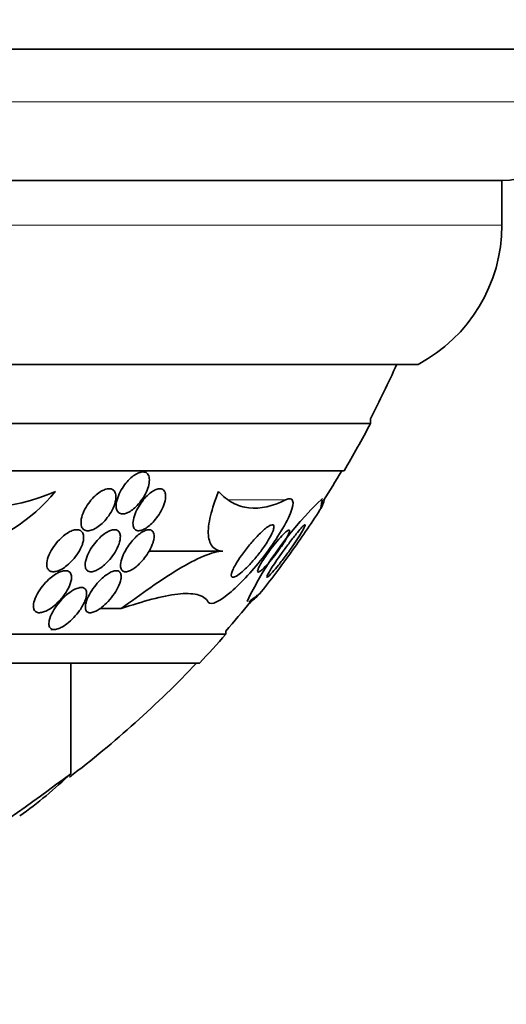
# Model space of a CAD drawing. Units: millimetres. Extents: x 0 to 763, y 0 to 1164.
# Drawn here: x 424 to 433, y 393 to 412 of the extents above; entities that cross this region are included whole.
import ezdxf
from ezdxf import colors
from ezdxf.entities.mleader import LeaderData, LeaderLine
from ezdxf.math import Vec2, Vec3

# ---------------------------------------------------------------- set-up
doc = ezdxf.new("R2010")
doc.units = ezdxf.units.MM
doc.layers.add('DV3_Défaut', color=7, linetype='Continuous')
doc.layers.add('Défaut', color=7, linetype='Continuous')

# ---------------------------------------------------------------- blocks, each defined once
blk = doc.blocks.new('_DOT')
at = {"color": 0}
blk.add_line((0, 0), (-1, 0), dxfattribs=at)
at = {"color": 0, "const_width": 0.333}
blk.add_lwpolyline([(-0.1665, 0, 1), (0.1665, 0, 1)], format="xyb", close=True, dxfattribs=at)
blk = doc.blocks.new('SE2')
at = {"layer": 'DV3_Défaut', "color": 7, "linetype": 'Continuous', "lineweight": 35}
for p, q in [((435.063, 411.337), (389.753, 411.337)), ((432.908, 408.837), (391.908, 408.837)), ((432.908, 407.987), (432.908, 408.837)), ((431.314, 405.337), (393.502, 405.337)), ((430.408, 404.212), (430.408, 404.298)), ((430.408, 404.212), (394.408, 404.212)), ((429.908, 403.31), (394.908, 403.31)), ((427.604, 401.784), (426.2, 401.784)), ((425.666, 400.687), (425.263, 400.687)), ((427.658, 400.199), (397.158, 400.199)), ((424.331, 400.29), (424.394, 400.29)), ((427.658, 400.199), (427.658, 400.259)), ((427.158, 399.65), (397.658, 399.65)), ((424.708, 397.546), (424.708, 399.65))]:
    blk.add_line(p, q, dxfattribs=at)
at = {"layer": 'DV3_Défaut', "color": 7, "linetype": 'Continuous', "lineweight": 18}
for p, q in [((434.408, 410.337), (390.408, 410.337)), ((432.908, 407.987), (391.908, 407.987)), ((428.794, 402.757), (427.703, 402.757))]:
    blk.add_line(p, q, dxfattribs=at)
at = {"layer": 'DV3_Défaut', "color": 7, "linetype": 'Continuous', "lineweight": 35}
for centre, radius, start, end in [((432.908, 410.337), 1.5, 270, 0), ((429.908, 407.987), 3, 297.9529, 0), ((412.408, 413.598), 20.26, 332.6769, 335.9388), ((412.408, 413.598), 20.3, 329.5497, 332.4614), ((412.408, 413.598), 20.26, 327.6058, 329.4839), ((422.893, 406.41), 3.812, 253.4228, 293.5409), ((421.764, 405.108), 3.44, 284.8965, 320.4073), ((434.103, 397.9), 6.713, 133.3537, 154.1566), ((412.408, 413.598), 20.3, 324.4656, 327.2552), ((412.408, 413.598), 20.3, 321.4896, 324.3914), ((401.773, 423.848), 34.98, 320.8886, 320.8927), ((416.361, 410.034), 15.023, 326.6904, 326.7549), ((412.408, 413.598), 20.26, 318.8247, 320.8872), ((412.408, 413.598), 20.3, 316.6022, 318.6972), ((412.408, 413.598), 20.26, 307.2892, 316.4963), ((400.961, 429.044), 39.447, 302.8479, 307.0131), ((418.452, 404.081), 9.047, 305.781, 313.7542)]:
    blk.add_arc(centre, radius, start, end, dxfattribs=at)
for points, knots in [([(426.193, 403.046), (426.202, 403.088), (426.206, 403.129), (426.202, 403.164), (426.198, 403.199), (426.187, 403.23), (426.169, 403.252), (426.152, 403.271), (426.13, 403.284), (426.104, 403.288), (426.081, 403.292), (426.054, 403.29), (426.026, 403.281), (425.999, 403.274), (425.97, 403.261), (425.942, 403.243), (425.912, 403.225), (425.881, 403.202), (425.852, 403.176), (425.819, 403.146), (425.787, 403.113), (425.758, 403.077), (425.725, 403.037), (425.695, 402.993), (425.67, 402.948), (425.641, 402.898), (425.617, 402.847), (425.601, 402.798), (425.583, 402.747), (425.573, 402.696), (425.571, 402.652), (425.57, 402.617), (425.575, 402.585), (425.586, 402.559), (425.597, 402.534), (425.615, 402.513), (425.638, 402.502), (425.658, 402.492), (425.683, 402.488), (425.711, 402.491), (425.736, 402.494), (425.764, 402.502), (425.792, 402.515), (425.821, 402.528), (425.851, 402.547), (425.88, 402.569), (425.912, 402.593), (425.943, 402.621), (425.973, 402.652), (426.006, 402.688), (426.038, 402.727), (426.066, 402.768), (426.098, 402.814), (426.126, 402.863), (426.147, 402.911), (426.168, 402.957), (426.184, 403.003), (426.193, 403.046)], [0, 0, 0, 0, 0.058193, 0.058193, 0.058193, 0.116918, 0.116918, 0.116918, 0.167776, 0.167776, 0.167776, 0.211679, 0.211679, 0.211679, 0.253762, 0.253762, 0.253762, 0.298317, 0.298317, 0.298317, 0.348459, 0.348459, 0.348459, 0.406151, 0.406151, 0.406151, 0.471153, 0.471153, 0.471153, 0.539405, 0.539405, 0.539405, 0.592593, 0.592593, 0.592593, 0.646276, 0.646276, 0.646276, 0.69251, 0.69251, 0.69251, 0.734415, 0.734415, 0.734415, 0.777063, 0.777063, 0.777063, 0.824231, 0.824231, 0.824231, 0.878523, 0.878523, 0.878523, 0.940763, 0.940763, 0.940763, 1, 1, 1, 1]), ([(425.565, 402.856), (425.56, 402.884), (425.55, 402.908), (425.535, 402.927), (425.52, 402.945), (425.5, 402.959), (425.475, 402.965), (425.453, 402.971), (425.426, 402.972), (425.398, 402.966), (425.371, 402.961), (425.342, 402.95), (425.313, 402.935), (425.282, 402.919), (425.25, 402.899), (425.219, 402.875), (425.185, 402.848), (425.151, 402.816), (425.12, 402.782), (425.084, 402.743), (425.051, 402.7), (425.023, 402.656), (424.99, 402.606), (424.963, 402.555), (424.943, 402.504), (424.922, 402.451), (424.908, 402.399), (424.905, 402.352), (424.902, 402.316), (424.904, 402.282), (424.914, 402.254), (424.923, 402.226), (424.94, 402.203), (424.963, 402.189), (424.982, 402.176), (425.007, 402.17), (425.035, 402.17), (425.06, 402.17), (425.088, 402.176), (425.116, 402.187), (425.145, 402.197), (425.176, 402.213), (425.206, 402.232), (425.239, 402.254), (425.272, 402.28), (425.303, 402.309), (425.34, 402.342), (425.374, 402.38), (425.404, 402.42), (425.44, 402.465), (425.471, 402.514), (425.496, 402.562), (425.523, 402.615), (425.544, 402.669), (425.556, 402.719), (425.568, 402.769), (425.572, 402.817), (425.565, 402.856)], [0, 0, 0, 0, 0.046315, 0.046315, 0.046315, 0.092937, 0.092937, 0.092937, 0.135812, 0.135812, 0.135812, 0.177122, 0.177122, 0.177122, 0.221148, 0.221148, 0.221148, 0.271142, 0.271142, 0.271142, 0.32922, 0.32922, 0.32922, 0.395209, 0.395209, 0.395209, 0.464755, 0.464755, 0.464755, 0.517644, 0.517644, 0.517644, 0.571066, 0.571066, 0.571066, 0.616639, 0.616639, 0.616639, 0.657687, 0.657687, 0.657687, 0.699605, 0.699605, 0.699605, 0.746339, 0.746339, 0.746339, 0.800662, 0.800662, 0.800662, 0.863558, 0.863558, 0.863558, 0.932403, 0.932403, 0.932403, 1, 1, 1, 1]), ([(426.511, 402.864), (426.507, 402.891), (426.498, 402.915), (426.484, 402.933), (426.47, 402.951), (426.451, 402.964), (426.427, 402.968), (426.405, 402.972), (426.38, 402.97), (426.352, 402.962), (426.327, 402.954), (426.299, 402.941), (426.271, 402.924), (426.243, 402.906), (426.213, 402.884), (426.185, 402.858), (426.154, 402.83), (426.123, 402.798), (426.095, 402.764), (426.062, 402.724), (426.032, 402.682), (426.007, 402.639), (425.977, 402.591), (425.952, 402.54), (425.933, 402.492), (425.913, 402.44), (425.899, 402.389), (425.894, 402.343), (425.89, 402.306), (425.892, 402.272), (425.9, 402.245), (425.908, 402.222), (425.92, 402.202), (425.937, 402.189), (425.954, 402.176), (425.976, 402.17), (426.002, 402.17), (426.025, 402.171), (426.051, 402.177), (426.079, 402.189), (426.105, 402.2), (426.134, 402.216), (426.161, 402.236), (426.191, 402.257), (426.221, 402.282), (426.249, 402.31), (426.282, 402.343), (426.313, 402.378), (426.341, 402.415), (426.374, 402.459), (426.403, 402.505), (426.428, 402.55), (426.455, 402.601), (426.477, 402.654), (426.492, 402.702), (426.507, 402.753), (426.514, 402.802), (426.512, 402.843), (426.512, 402.85), (426.511, 402.857), (426.511, 402.864)], [0, 0, 0, 0, 0.048879, 0.048879, 0.048879, 0.098145, 0.098145, 0.098145, 0.142429, 0.142429, 0.142429, 0.183706, 0.183706, 0.183706, 0.22662, 0.22662, 0.22662, 0.274708, 0.274708, 0.274708, 0.330456, 0.330456, 0.330456, 0.394502, 0.394502, 0.394502, 0.463792, 0.463792, 0.463792, 0.519871, 0.519871, 0.519871, 0.567215, 0.567215, 0.567215, 0.614917, 0.614917, 0.614917, 0.657221, 0.657221, 0.657221, 0.698197, 0.698197, 0.698197, 0.74237, 0.74237, 0.74237, 0.793034, 0.793034, 0.793034, 0.852154, 0.852154, 0.852154, 0.918987, 0.918987, 0.918987, 0.988303, 0.988303, 0.988303, 1, 1, 1, 1]), ([(427.52, 402.916), (427.452, 402.75), (427.4, 402.595), (427.332, 402.31), (427.319, 402.187), (427.335, 401.983), (427.365, 401.908), (427.461, 401.807), (427.526, 401.784), (427.604, 401.784)], [0, 0, 0, 0, 0.25, 0.25, 0.5, 0.5, 0.75, 0.75, 1, 1, 1, 1]), ([(427.325, 400.811), (427.372, 400.732), (427.555, 400.834), (427.96, 401.184), (428.184, 401.428), (428.599, 401.97), (428.793, 402.276), (428.98, 402.731), (428.937, 402.829), (428.794, 402.757)], [0, 0, 0, 0, 0.25, 0.25, 0.5, 0.5, 0.75, 0.75, 1, 1, 1, 1]), ([(428.794, 402.757), (428.548, 402.632), (428.315, 402.581), (427.99, 402.618), (427.885, 402.65), (427.691, 402.753), (427.602, 402.825), (427.52, 402.916)], [0, 0, 0, 0, 0.5, 0.5, 0.75, 0.75, 1, 1, 1, 1]), ([(429.483, 402.623), (429.491, 402.64), (429.502, 402.667), (429.52, 402.716), (429.525, 402.73), (429.531, 402.745)], [0, 0, 0, 0, 0.740603, 0.740603, 1, 1, 1, 1]), ([(428.555, 402.171), (428.543, 402.136), (428.524, 402.096), (428.501, 402.054), (428.478, 402.012), (428.451, 401.967), (428.422, 401.922), (428.381, 401.858), (428.334, 401.792), (428.286, 401.731), (428.237, 401.668), (428.186, 401.607), (428.136, 401.552), (428.078, 401.489), (428.02, 401.432), (427.967, 401.387), (427.928, 401.353), (427.89, 401.325), (427.858, 401.307), (427.833, 401.293), (427.811, 401.284), (427.794, 401.284), (427.78, 401.284), (427.77, 401.289), (427.765, 401.301), (427.76, 401.313), (427.761, 401.332), (427.766, 401.355), (427.772, 401.377), (427.782, 401.404), (427.795, 401.434), (427.809, 401.465), (427.828, 401.5), (427.849, 401.536), (427.88, 401.589), (427.917, 401.645), (427.955, 401.7), (428.004, 401.769), (428.057, 401.838), (428.111, 401.902), (428.165, 401.967), (428.22, 402.029), (428.273, 402.084), (428.33, 402.142), (428.385, 402.193), (428.433, 402.229), (428.464, 402.252), (428.492, 402.269), (428.515, 402.278), (428.534, 402.285), (428.549, 402.286), (428.559, 402.28), (428.569, 402.273), (428.574, 402.259), (428.572, 402.239), (428.571, 402.221), (428.565, 402.197), (428.555, 402.171)], [0, 0, 0, 0, 0.046154, 0.046154, 0.046154, 0.091844, 0.091844, 0.091844, 0.15766, 0.15766, 0.15766, 0.224222, 0.224222, 0.224222, 0.300869, 0.300869, 0.300869, 0.358015, 0.358015, 0.358015, 0.403066, 0.403066, 0.403066, 0.441248, 0.441248, 0.441248, 0.479593, 0.479593, 0.479593, 0.515564, 0.515564, 0.515564, 0.554144, 0.554144, 0.554144, 0.610949, 0.610949, 0.610949, 0.682224, 0.682224, 0.682224, 0.754169, 0.754169, 0.754169, 0.831521, 0.831521, 0.831521, 0.881089, 0.881089, 0.881089, 0.922419, 0.922419, 0.922419, 0.964053, 0.964053, 0.964053, 1, 1, 1, 1]), ([(429.115, 402.167), (429.093, 402.128), (429.065, 402.083), (429.034, 402.035), (429.003, 401.987), (428.968, 401.936), (428.933, 401.885), (428.892, 401.825), (428.848, 401.763), (428.804, 401.705), (428.755, 401.638), (428.705, 401.573), (428.658, 401.514), (428.619, 401.465), (428.581, 401.419), (428.548, 401.382), (428.521, 401.352), (428.497, 401.327), (428.479, 401.31), (428.46, 401.292), (428.447, 401.283), (428.441, 401.284), (428.436, 401.285), (428.436, 401.293), (428.442, 401.308), (428.447, 401.321), (428.457, 401.341), (428.47, 401.365), (428.484, 401.389), (428.502, 401.419), (428.522, 401.452), (428.546, 401.489), (428.574, 401.531), (428.603, 401.574), (428.638, 401.626), (428.676, 401.68), (428.714, 401.734), (428.76, 401.798), (428.807, 401.862), (428.853, 401.924), (428.903, 401.99), (428.952, 402.054), (428.997, 402.109), (429.03, 402.151), (429.062, 402.189), (429.088, 402.218), (429.11, 402.242), (429.129, 402.261), (429.142, 402.272), (429.156, 402.283), (429.164, 402.287), (429.166, 402.281), (429.168, 402.276), (429.165, 402.264), (429.157, 402.247), (429.149, 402.23), (429.137, 402.207), (429.123, 402.18), (429.12, 402.176), (429.117, 402.171), (429.115, 402.167)], [0, 0, 0, 0, 0.054403, 0.054403, 0.054403, 0.108321, 0.108321, 0.108321, 0.171558, 0.171558, 0.171558, 0.243242, 0.243242, 0.243242, 0.303861, 0.303861, 0.303861, 0.352711, 0.352711, 0.352711, 0.402106, 0.402106, 0.402106, 0.443815, 0.443815, 0.443815, 0.482225, 0.482225, 0.482225, 0.523063, 0.523063, 0.523063, 0.570402, 0.570402, 0.570402, 0.627239, 0.627239, 0.627239, 0.694334, 0.694334, 0.694334, 0.767453, 0.767453, 0.767453, 0.822443, 0.822443, 0.822443, 0.86807, 0.86807, 0.86807, 0.914077, 0.914077, 0.914077, 0.954477, 0.954477, 0.954477, 0.993581, 0.993581, 0.993581, 1, 1, 1, 1]), ([(424.948, 401.98), (424.955, 402.018), (424.956, 402.054), (424.951, 402.085), (424.946, 402.111), (424.936, 402.134), (424.92, 402.152), (424.905, 402.17), (424.883, 402.182), (424.857, 402.187), (424.835, 402.191), (424.808, 402.191), (424.78, 402.185), (424.753, 402.179), (424.723, 402.168), (424.694, 402.153), (424.661, 402.137), (424.629, 402.117), (424.597, 402.093), (424.561, 402.066), (424.525, 402.034), (424.492, 402), (424.453, 401.96), (424.417, 401.916), (424.386, 401.872), (424.35, 401.82), (424.319, 401.767), (424.297, 401.715), (424.273, 401.66), (424.257, 401.606), (424.253, 401.558), (424.25, 401.524), (424.253, 401.492), (424.262, 401.466), (424.27, 401.444), (424.283, 401.426), (424.301, 401.413), (424.319, 401.399), (424.342, 401.392), (424.368, 401.39), (424.392, 401.389), (424.419, 401.393), (424.448, 401.401), (424.476, 401.409), (424.507, 401.423), (424.536, 401.439), (424.57, 401.458), (424.604, 401.481), (424.636, 401.507), (424.674, 401.538), (424.711, 401.573), (424.744, 401.61), (424.784, 401.654), (424.82, 401.701), (424.85, 401.749), (424.884, 401.802), (424.911, 401.858), (424.929, 401.911), (424.937, 401.935), (424.944, 401.958), (424.948, 401.98)], [0, 0, 0, 0, 0.053531, 0.053531, 0.053531, 0.098942, 0.098942, 0.098942, 0.144708, 0.144708, 0.144708, 0.185154, 0.185154, 0.185154, 0.224693, 0.224693, 0.224693, 0.267939, 0.267939, 0.267939, 0.318368, 0.318368, 0.318368, 0.378362, 0.378362, 0.378362, 0.447614, 0.447614, 0.447614, 0.520458, 0.520458, 0.520458, 0.571109, 0.571109, 0.571109, 0.613951, 0.613951, 0.613951, 0.657061, 0.657061, 0.657061, 0.696163, 0.696163, 0.696163, 0.735885, 0.735885, 0.735885, 0.780661, 0.780661, 0.780661, 0.833829, 0.833829, 0.833829, 0.897151, 0.897151, 0.897151, 0.968561, 0.968561, 0.968561, 1, 1, 1, 1]), ([(425.648, 402.099), (425.643, 402.123), (425.633, 402.144), (425.619, 402.16), (425.604, 402.175), (425.583, 402.185), (425.559, 402.189), (425.537, 402.192), (425.511, 402.189), (425.483, 402.181), (425.457, 402.173), (425.429, 402.161), (425.4, 402.145), (425.37, 402.127), (425.339, 402.105), (425.309, 402.081), (425.275, 402.053), (425.241, 402.02), (425.211, 401.986), (425.174, 401.946), (425.14, 401.902), (425.111, 401.859), (425.077, 401.808), (425.049, 401.755), (425.027, 401.705), (425.004, 401.651), (424.989, 401.598), (424.984, 401.551), (424.981, 401.517), (424.983, 401.485), (424.992, 401.459), (424.999, 401.438), (425.012, 401.42), (425.029, 401.408), (425.046, 401.396), (425.069, 401.389), (425.095, 401.39), (425.118, 401.39), (425.145, 401.396), (425.172, 401.406), (425.199, 401.416), (425.228, 401.431), (425.257, 401.449), (425.289, 401.469), (425.321, 401.494), (425.351, 401.52), (425.387, 401.552), (425.421, 401.587), (425.452, 401.624), (425.489, 401.668), (425.523, 401.714), (425.551, 401.761), (425.583, 401.814), (425.609, 401.869), (425.627, 401.92), (425.645, 401.972), (425.654, 402.023), (425.652, 402.066), (425.652, 402.078), (425.65, 402.089), (425.648, 402.099)], [0, 0, 0, 0, 0.044902, 0.044902, 0.044902, 0.090148, 0.090148, 0.090148, 0.131307, 0.131307, 0.131307, 0.170764, 0.170764, 0.170764, 0.213234, 0.213234, 0.213234, 0.262324, 0.262324, 0.262324, 0.320626, 0.320626, 0.320626, 0.388424, 0.388424, 0.388424, 0.461101, 0.461101, 0.461101, 0.514022, 0.514022, 0.514022, 0.558232, 0.558232, 0.558232, 0.60277, 0.60277, 0.60277, 0.642452, 0.642452, 0.642452, 0.681861, 0.681861, 0.681861, 0.725651, 0.725651, 0.725651, 0.777296, 0.777296, 0.777296, 0.838895, 0.838895, 0.838895, 0.90919, 0.90919, 0.90919, 0.981165, 0.981165, 0.981165, 1, 1, 1, 1]), ([(426.289, 402.01), (426.296, 402.048), (426.296, 402.082), (426.29, 402.111), (426.285, 402.135), (426.275, 402.155), (426.259, 402.168), (426.244, 402.182), (426.223, 402.19), (426.197, 402.19), (426.175, 402.19), (426.15, 402.184), (426.123, 402.173), (426.097, 402.163), (426.069, 402.147), (426.042, 402.129), (426.013, 402.109), (425.983, 402.085), (425.955, 402.058), (425.923, 402.028), (425.891, 401.994), (425.862, 401.959), (425.828, 401.917), (425.797, 401.873), (425.77, 401.829), (425.738, 401.777), (425.712, 401.725), (425.692, 401.676), (425.672, 401.623), (425.658, 401.572), (425.655, 401.528), (425.653, 401.495), (425.656, 401.466), (425.666, 401.443), (425.674, 401.424), (425.686, 401.409), (425.704, 401.4), (425.721, 401.391), (425.744, 401.388), (425.77, 401.391), (425.793, 401.395), (425.819, 401.403), (425.846, 401.416), (425.872, 401.429), (425.9, 401.447), (425.927, 401.467), (425.958, 401.489), (425.988, 401.516), (426.017, 401.544), (426.05, 401.577), (426.083, 401.614), (426.112, 401.652), (426.147, 401.697), (426.178, 401.744), (426.204, 401.79), (426.234, 401.844), (426.257, 401.897), (426.273, 401.947), (426.28, 401.969), (426.285, 401.99), (426.289, 402.01)], [0, 0, 0, 0, 0.056918, 0.056918, 0.056918, 0.104266, 0.104266, 0.104266, 0.152049, 0.152049, 0.152049, 0.193444, 0.193444, 0.193444, 0.232733, 0.232733, 0.232733, 0.274878, 0.274878, 0.274878, 0.32355, 0.32355, 0.32355, 0.381432, 0.381432, 0.381432, 0.448994, 0.448994, 0.448994, 0.521868, 0.521868, 0.521868, 0.575395, 0.575395, 0.575395, 0.619882, 0.619882, 0.619882, 0.664719, 0.664719, 0.664719, 0.704423, 0.704423, 0.704423, 0.74359, 0.74359, 0.74359, 0.786981, 0.786981, 0.786981, 0.838143, 0.838143, 0.838143, 0.89931, 0.89931, 0.89931, 0.969472, 0.969472, 0.969472, 1, 1, 1, 1]), ([(428.834, 402.071), (428.818, 402.039), (428.796, 402.001), (428.772, 401.962), (428.748, 401.923), (428.721, 401.882), (428.693, 401.842), (428.66, 401.795), (428.624, 401.746), (428.589, 401.701), (428.548, 401.648), (428.507, 401.597), (428.467, 401.553), (428.426, 401.506), (428.387, 401.465), (428.353, 401.435), (428.331, 401.416), (428.312, 401.4), (428.297, 401.392), (428.281, 401.383), (428.27, 401.381), (428.265, 401.388), (428.261, 401.393), (428.261, 401.404), (428.266, 401.42), (428.27, 401.434), (428.278, 401.453), (428.288, 401.475), (428.299, 401.498), (428.314, 401.524), (428.33, 401.552), (428.35, 401.585), (428.372, 401.62), (428.395, 401.655), (428.424, 401.698), (428.455, 401.742), (428.487, 401.785), (428.525, 401.836), (428.564, 401.887), (428.602, 401.935), (428.644, 401.986), (428.687, 402.035), (428.725, 402.075), (428.753, 402.106), (428.78, 402.132), (428.802, 402.151), (428.821, 402.166), (428.837, 402.177), (428.848, 402.182), (428.86, 402.186), (428.867, 402.184), (428.869, 402.175), (428.871, 402.167), (428.869, 402.153), (428.863, 402.136), (428.857, 402.118), (428.847, 402.096), (428.834, 402.071)], [0, 0, 0, 0, 0.052845, 0.052845, 0.052845, 0.105183, 0.105183, 0.105183, 0.167197, 0.167197, 0.167197, 0.239084, 0.239084, 0.239084, 0.313659, 0.313659, 0.313659, 0.361707, 0.361707, 0.361707, 0.410313, 0.410313, 0.410313, 0.451368, 0.451368, 0.451368, 0.488917, 0.488917, 0.488917, 0.528887, 0.528887, 0.528887, 0.575495, 0.575495, 0.575495, 0.631979, 0.631979, 0.631979, 0.699466, 0.699466, 0.699466, 0.773929, 0.773929, 0.773929, 0.82944, 0.82944, 0.82944, 0.874846, 0.874846, 0.874846, 0.920675, 0.920675, 0.920675, 0.960407, 0.960407, 0.960407, 1, 1, 1, 1]), ([(427.604, 401.784), (427.504, 401.784), (427.378, 401.747), (427.088, 401.623), (426.929, 401.538), (426.591, 401.336), (426.412, 401.219), (426.046, 400.966), (425.858, 400.83), (425.666, 400.687)], [0, 0, 0, 0, 0.25, 0.25, 0.5, 0.5, 0.75, 0.75, 1, 1, 1, 1]), ([(424.722, 401.27), (424.724, 401.299), (424.72, 401.327), (424.71, 401.349), (424.699, 401.371), (424.683, 401.389), (424.66, 401.399), (424.64, 401.408), (424.616, 401.411), (424.588, 401.409), (424.564, 401.406), (424.536, 401.399), (424.508, 401.388), (424.479, 401.377), (424.448, 401.36), (424.418, 401.342), (424.383, 401.32), (424.348, 401.294), (424.316, 401.266), (424.276, 401.231), (424.238, 401.193), (424.204, 401.154), (424.163, 401.107), (424.126, 401.057), (424.095, 401.007), (424.061, 400.951), (424.033, 400.894), (424.017, 400.841), (424.004, 400.8), (423.997, 400.76), (423.998, 400.726), (423.999, 400.698), (424.005, 400.674), (424.018, 400.654), (424.028, 400.638), (424.044, 400.625), (424.063, 400.618), (424.082, 400.61), (424.106, 400.608), (424.132, 400.611), (424.157, 400.613), (424.184, 400.621), (424.212, 400.632), (424.242, 400.643), (424.272, 400.659), (424.302, 400.678), (424.346, 400.705), (424.389, 400.738), (424.429, 400.774), (424.478, 400.818), (424.524, 400.869), (424.564, 400.92), (424.603, 400.971), (424.638, 401.025), (424.664, 401.078), (424.693, 401.135), (424.713, 401.192), (424.72, 401.242), (424.721, 401.251), (424.722, 401.261), (424.722, 401.27)], [0, 0, 0, 0, 0.047138, 0.047138, 0.047138, 0.094802, 0.094802, 0.094802, 0.135907, 0.135907, 0.135907, 0.17312, 0.17312, 0.17312, 0.212282, 0.212282, 0.212282, 0.257646, 0.257646, 0.257646, 0.312656, 0.312656, 0.312656, 0.379208, 0.379208, 0.379208, 0.454684, 0.454684, 0.454684, 0.512817, 0.512817, 0.512817, 0.558819, 0.558819, 0.558819, 0.597805, 0.597805, 0.597805, 0.636969, 0.636969, 0.636969, 0.673524, 0.673524, 0.673524, 0.712367, 0.712367, 0.712367, 0.768585, 0.768585, 0.768585, 0.8387, 0.8387, 0.8387, 0.90945, 0.90945, 0.90945, 0.985951, 0.985951, 0.985951, 1, 1, 1, 1]), ([(425.666, 401.274), (425.669, 401.305), (425.667, 401.333), (425.658, 401.356), (425.65, 401.374), (425.638, 401.389), (425.621, 401.399), (425.604, 401.408), (425.581, 401.411), (425.556, 401.408), (425.533, 401.406), (425.507, 401.398), (425.48, 401.386), (425.453, 401.374), (425.425, 401.358), (425.398, 401.339), (425.367, 401.318), (425.335, 401.293), (425.306, 401.266), (425.262, 401.227), (425.221, 401.182), (425.184, 401.137), (425.147, 401.091), (425.114, 401.043), (425.086, 400.996), (425.053, 400.941), (425.026, 400.886), (425.009, 400.835), (424.994, 400.792), (424.986, 400.751), (424.986, 400.716), (424.986, 400.689), (424.991, 400.665), (425.003, 400.647), (425.012, 400.631), (425.027, 400.62), (425.045, 400.614), (425.063, 400.608), (425.086, 400.608), (425.112, 400.613), (425.135, 400.618), (425.161, 400.628), (425.188, 400.641), (425.216, 400.654), (425.244, 400.672), (425.272, 400.692), (425.312, 400.721), (425.351, 400.755), (425.387, 400.791), (425.433, 400.836), (425.475, 400.886), (425.512, 400.936), (425.549, 400.986), (425.581, 401.039), (425.606, 401.089), (425.634, 401.145), (425.654, 401.2), (425.663, 401.249), (425.664, 401.257), (425.665, 401.266), (425.666, 401.274)], [0, 0, 0, 0, 0.050984, 0.050984, 0.050984, 0.093661, 0.093661, 0.093661, 0.136683, 0.136683, 0.136683, 0.174662, 0.174662, 0.174662, 0.212388, 0.212388, 0.212388, 0.254643, 0.254643, 0.254643, 0.316675, 0.316675, 0.316675, 0.379425, 0.379425, 0.379425, 0.453461, 0.453461, 0.453461, 0.51589, 0.51589, 0.51589, 0.564639, 0.564639, 0.564639, 0.605053, 0.605053, 0.605053, 0.645733, 0.645733, 0.645733, 0.682543, 0.682543, 0.682543, 0.720433, 0.720433, 0.720433, 0.774049, 0.774049, 0.774049, 0.841666, 0.841666, 0.841666, 0.910038, 0.910038, 0.910038, 0.986478, 0.986478, 0.986478, 1, 1, 1, 1]), ([(424.979, 400.834), (424.999, 400.884), (425.011, 400.933), (425.011, 400.974), (425.011, 401.002), (425.006, 401.027), (424.994, 401.046), (424.985, 401.062), (424.971, 401.075), (424.952, 401.082), (424.934, 401.09), (424.91, 401.092), (424.884, 401.088), (424.861, 401.085), (424.834, 401.077), (424.807, 401.065), (424.778, 401.053), (424.749, 401.037), (424.72, 401.018), (424.679, 400.991), (424.638, 400.958), (424.6, 400.923), (424.552, 400.879), (424.507, 400.83), (424.468, 400.78), (424.429, 400.729), (424.394, 400.677), (424.366, 400.626), (424.335, 400.569), (424.312, 400.512), (424.301, 400.462), (424.293, 400.427), (424.291, 400.394), (424.297, 400.367), (424.301, 400.345), (424.31, 400.326), (424.325, 400.313), (424.34, 400.299), (424.361, 400.291), (424.386, 400.29), (424.407, 400.289), (424.433, 400.293), (424.46, 400.301), (424.486, 400.309), (424.513, 400.322), (424.541, 400.337), (424.572, 400.354), (424.604, 400.375), (424.634, 400.398), (424.68, 400.433), (424.725, 400.473), (424.765, 400.516), (424.806, 400.559), (424.844, 400.605), (424.876, 400.65), (424.92, 400.712), (424.955, 400.775), (424.979, 400.834)], [0, 0, 0, 0, 0.070914, 0.070914, 0.070914, 0.11775, 0.11775, 0.11775, 0.157367, 0.157367, 0.157367, 0.197215, 0.197215, 0.197215, 0.233634, 0.233634, 0.233634, 0.27144, 0.27144, 0.27144, 0.325155, 0.325155, 0.325155, 0.393315, 0.393315, 0.393315, 0.462308, 0.462308, 0.462308, 0.540317, 0.540317, 0.540317, 0.594094, 0.594094, 0.594094, 0.637084, 0.637084, 0.637084, 0.680529, 0.680529, 0.680529, 0.717671, 0.717671, 0.717671, 0.753622, 0.753622, 0.753622, 0.793886, 0.793886, 0.793886, 0.854907, 0.854907, 0.854907, 0.916842, 0.916842, 0.916842, 1, 1, 1, 1]), ([(425.666, 400.687), (425.875, 400.758), (426.07, 400.818), (426.43, 400.913), (426.596, 400.948), (426.888, 400.98), (427.012, 400.978), (427.21, 400.93), (427.283, 400.883), (427.325, 400.811)], [0, 0, 0, 0, 0.25, 0.25, 0.5, 0.5, 0.75, 0.75, 1, 1, 1, 1]), ([(428.303, 400.973), (428.301, 400.973), (428.287, 400.964), (428.229, 400.92), (428.171, 400.874), (428.093, 400.811)], [0, 0, 0, 0, 0.40559, 0.40559, 1, 1, 1, 1]), ([(428.099, 400.782), (428.138, 400.816), (428.172, 400.847), (428.235, 400.904), (428.261, 400.928), (428.279, 400.945)], [0, 0, 0, 0, 0.450192, 0.450192, 1, 1, 1, 1])]:
    blk.add_open_spline(points, degree=3, knots=knots, dxfattribs=at)
blk.add_open_spline([(429.495, 402.757), (429.47, 402.651), (429.461, 402.598), (429.468, 402.598)], degree=3, dxfattribs=at)

msp = doc.modelspace()

# ---------------------------------------------------------------- block references
at = {"layer": 'Défaut'}
msp.add_blockref('SE2', (0, 0), dxfattribs=at)

# ---------------------------------------------------------------- leaders
at = {"layer": 'Défaut', "color": 7, "linetype": 'Continuous', "lineweight": 18}
ml = msp.add_multileader_mtext('Standard', dxfattribs=at)
ml.set_content('{\\pxsm0.9;\\fSolid Edge ISO|b1||i0||c0|p34;\\W1.;20/12/2016\\P}', color=256)
ml.set_leader_properties()
ml.set_arrow_properties(name='DOT')
ml.build(insert=Vec2(0, 0))
ml.multileader.update_dxf_attribs({"leader_type": 0, "dogleg_length": 0, "arrow_head_size": 12})
ctx = ml.context
ctx.base_point, ctx.char_height, ctx.arrow_head_size, ctx.landing_gap_size = Vec3(656.602, 1156.973), 12, 12, 4.2
notes = []
notes.append((ctx, [(0, (0, 0, 0), (0, 0), (1, 0), 1, [])]))
ctx.mtext.insert = Vec3(658.602, 1163.093)
for ctx, leaders in notes:
    for number, flags, end, landing, length, lines in leaders:
        leader = LeaderData()
        leader.index, (leader.has_last_leader_line, leader.has_dogleg_vector, leader.attachment_direction) = number, flags
        leader.last_leader_point, leader.dogleg_vector, leader.dogleg_length = Vec3(end), Vec3(landing), length
        for number, points, colour, breaks in lines:
            line = LeaderLine()
            line.index, line.vertices, line.color, line.breaks = number, Vec3.list(points), colors.encode_raw_color(colour), breaks
            leader.lines.append(line)
        ctx.leaders.append(leader)

doc.saveas('drawing.dxf')
